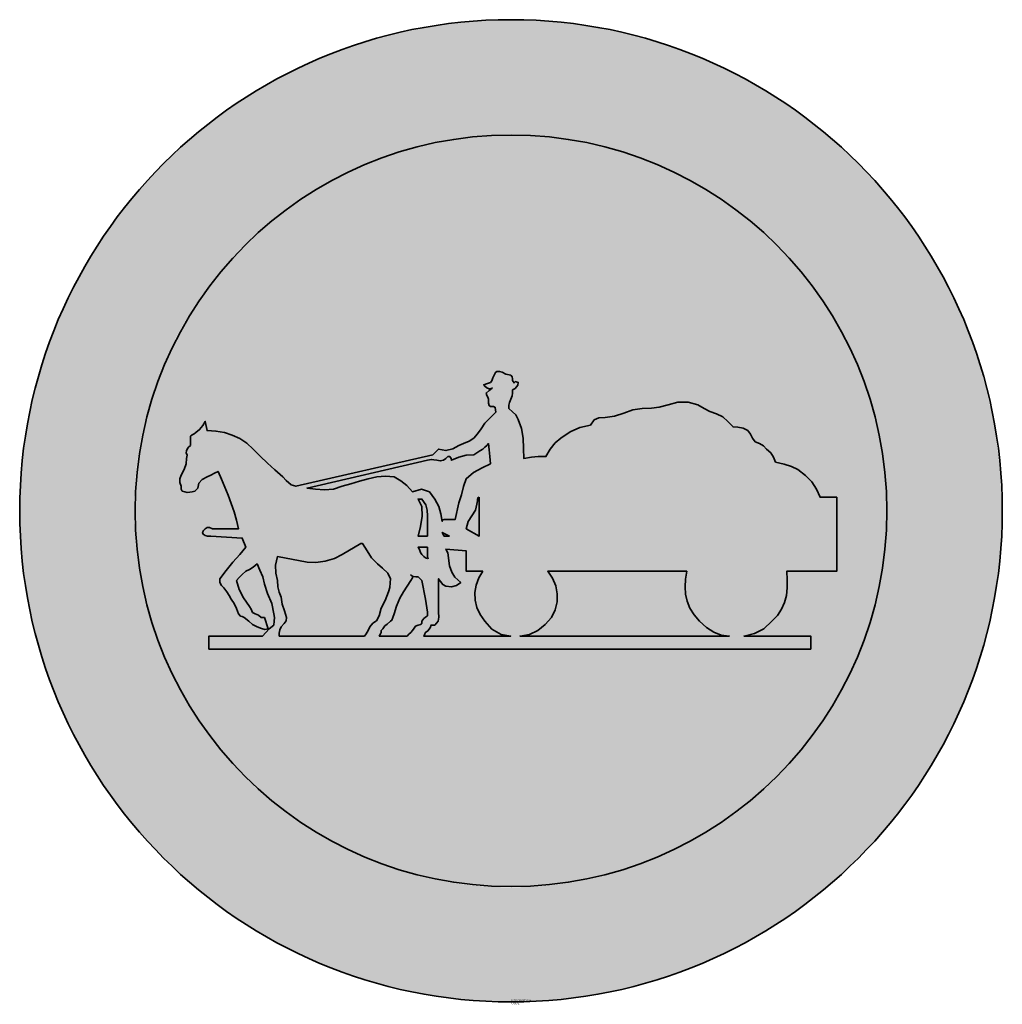
# Model space of a CAD drawing. Units: millimetres. Extents: x 644 to 686.3, y 102.5 to 144.9.
import ezdxf

# ---------------------------------------------------------------- set-up
doc = ezdxf.new("R2010")
doc.units = ezdxf.units.MM
doc.layers.add('X_VZ0_GRA_____', color=10, linetype='Continuous', lineweight=35)
doc.layers.add('X_VZ6_GRA_____', color=250, linetype='Continuous', lineweight=35)
for name, color, linetype in [('X_VZ0_SFF_____', 10, 'Continuous'), ('X_VZ6_SFF_____', 250, 'Continuous'), ('X_VZ9_SFF_____', 255, 'Continuous')]:
    doc.layers.add(name, color=color, linetype=linetype)
doc.styles.add('OMV_Standard', font='isocpeur.ttf')

msp = doc.modelspace()

# ---------------------------------------------------------------- hatches: boundary and pattern name
at = {"layer": 'X_VZ0_SFF_____'}
h = msp.add_hatch(color=256, dxfattribs=at)
h.dxf.hatch_style = 1
h.paths.add_polyline_path([(686.264, 124.998), (686.244, 125.298), (686.22, 125.597), (686.192, 125.896), (686.159, 126.194), (686.122, 126.492), (686.081, 126.79), (686.036, 127.087), (685.986, 127.383), (685.933, 127.679), (685.875, 127.974), (685.812, 128.268), (685.746, 128.561), (685.676, 128.853), (685.602, 129.145), (685.523, 129.435), (685.441, 129.724), (685.354, 130.012), (685.263, 130.299), (685.169, 130.584), (685.07, 130.869), (684.968, 131.151), (684.862, 131.433), (684.751, 131.713), (684.637, 131.991), (684.519, 132.268), (684.397, 132.543), (684.271, 132.816), (684.142, 133.088), (684.009, 133.358), (683.872, 133.625), (683.731, 133.891), (683.586, 134.155), (683.438, 134.417), (683.286, 134.677), (683.131, 134.934), (682.971, 135.189), (682.808, 135.442), (682.642, 135.693), (682.472, 135.941), (682.298, 136.187), (682.121, 136.43), (681.941, 136.67), (681.756, 136.908), (681.569, 137.144), (681.378, 137.376), (681.183, 137.606), (681.036, 137.775, 0.015829), (680.117, 138.751), (679.948, 138.918), (679.733, 139.124), (679.516, 139.326), (679.296, 139.525), (679.074, 139.721), (678.848, 139.913), (678.621, 140.102), (678.39, 140.288), (678.158, 140.471), (677.922, 140.65), (677.685, 140.825), (677.445, 140.998), (677.203, 141.167), (676.959, 141.332), (676.712, 141.494), (676.463, 141.653), (676.213, 141.808), (675.96, 141.96), (675.705, 142.108), (675.448, 142.253), (675.19, 142.394), (674.929, 142.531), (674.667, 142.665), (674.403, 142.796), (674.137, 142.922), (673.87, 143.045), (673.601, 143.165), (673.33, 143.28), (673.058, 143.392), (672.785, 143.501), (672.51, 143.605), (672.234, 143.706), (671.956, 143.803), (671.677, 143.896), (671.397, 143.986), (671.116, 144.071), (670.834, 144.153), (670.551, 144.231), (670.266, 144.305), (669.981, 144.375), (669.694, 144.441), (669.407, 144.504), (669.119, 144.562), (668.831, 144.616), (668.541, 144.667), (668.251, 144.713), (668.015, 144.747, 0.124624), (657.683, 143.581), (657.53, 143.523, 0.000616), (657.481, 143.504), (657.225, 143.402), (656.953, 143.289), (656.682, 143.173), (656.413, 143.053), (656.146, 142.93), (655.881, 142.803), (655.617, 142.672), (655.356, 142.538), (655.096, 142.401), (654.839, 142.259), (654.583, 142.115), (654.33, 141.967), (654.078, 141.815), (653.829, 141.661), (653.607, 141.519, 0.001151), (653.525, 141.465), (653.46, 141.422, 0.251623), (643.97, 123.759, 0.198693), (650.161, 108.793), (650.248, 108.707, 0.000973), (650.306, 108.649), (650.496, 108.465), (650.709, 108.264), (650.925, 108.066), (651.144, 107.87), (651.366, 107.678), (651.59, 107.489), (651.817, 107.302), (652.046, 107.119), (652.278, 106.939), (652.513, 106.762), (652.749, 106.588), (652.989, 106.417), (653.231, 106.25), (653.475, 106.086), (653.711, 105.932, 0.00035), (653.736, 105.916), (653.922, 105.798, 0.001952), (654.062, 105.711), (654.096, 105.691, 0.048453), (657.78, 103.9), (657.93, 103.845, 0.000469), (657.968, 103.832), (658.237, 103.737), (658.519, 103.643), (658.804, 103.552), (659.09, 103.466), (659.377, 103.384), (659.666, 103.305), (659.957, 103.228), (660.248, 103.155), (660.539, 103.086), (660.831, 103.021), (660.954, 102.996, 0.377702), (685.221, 116.979), (685.264, 117.105, 0.000222), (685.269, 117.123), (685.357, 117.399), (685.443, 117.68), (685.524, 117.962), (685.602, 118.246), (685.676, 118.531), (685.745, 118.817), (685.811, 119.104), (685.873, 119.392), (685.93, 119.681), (685.984, 119.971), (686.033, 120.262), (686.079, 120.553), (686.12, 120.845), (686.157, 121.138), (686.19, 121.432), (686.218, 121.726), (686.243, 122.021), (686.263, 122.316), (686.279, 122.612), (686.291, 122.908), (686.298, 123.205), (686.301, 123.501), (686.299, 123.798), (686.297, 124.099), (686.291, 124.399), (686.28, 124.699)])
h.paths.add_polyline_path([(648.941, 124.835), (648.963, 125.129), (648.99, 125.423), (649.023, 125.716), (649.061, 126.008), (649.104, 126.3), (649.152, 126.591), (649.206, 126.881), (649.265, 127.17), (649.329, 127.457), (649.398, 127.744), (649.473, 128.03), (649.552, 128.314), (649.637, 128.597), (649.727, 128.878), (649.823, 129.158), (649.923, 129.436), (650.029, 129.713), (650.139, 129.987), (650.255, 130.26), (650.375, 130.531), (650.501, 130.8), (650.632, 131.066), (650.768, 131.331), (650.909, 131.593), (651.055, 131.852), (651.21, 132.114), (651.37, 132.371), (651.534, 132.626), (651.703, 132.877), (651.876, 133.124), (652.053, 133.367), (652.235, 133.607), (652.421, 133.843), (652.611, 134.076), (652.804, 134.304), (653.002, 134.529), (653.204, 134.75), (653.409, 134.966), (653.618, 135.179), (653.831, 135.388), (654.048, 135.593), (654.268, 135.793), (654.491, 135.99), (654.718, 136.182), (654.948, 136.37), (655.182, 136.554), (655.419, 136.733), (655.659, 136.908), (655.902, 137.078), (656.148, 137.244), (656.397, 137.406), (656.649, 137.563), (656.904, 137.716), (657.161, 137.864), (657.422, 138.007), (657.684, 138.145), (657.772, 138.189, -0.096379), (663.721, 139.904), (663.973, 139.928), (664.266, 139.95), (664.56, 139.966), (664.854, 139.976), (665.147, 139.98), (665.441, 139.978), (665.735, 139.971), (666.028, 139.957), (666.322, 139.939), (666.614, 139.914), (666.907, 139.884), (667.199, 139.848), (667.49, 139.807), (667.781, 139.76), (668.071, 139.708), (668.36, 139.65), (668.648, 139.587), (668.712, 139.572, -0.127021), (675.922, 135.872), (675.989, 135.814), (676.213, 135.614), (676.434, 135.41), (676.651, 135.201), (676.86, 134.983), (677.064, 134.761), (677.265, 134.535), (677.461, 134.306), (677.482, 134.28, -0.178463), (681.361, 123.759, -0.159405), (678.228, 114.18), (678.14, 114.058), (677.963, 113.821), (677.781, 113.587), (677.595, 113.356), (677.406, 113.129), (677.212, 112.905), (677.014, 112.685), (676.812, 112.469), (676.606, 112.257), (676.396, 112.048), (676.182, 111.843), (675.964, 111.642), (675.743, 111.445), (675.518, 111.253), (675.289, 111.065), (675.056, 110.881), (674.815, 110.701), (674.572, 110.526), (674.325, 110.356), (674.076, 110.19), (673.823, 110.03), (673.569, 109.873), (673.311, 109.722), (673.051, 109.575), (672.789, 109.434), (672.524, 109.297), (672.257, 109.165), (671.988, 109.037), (671.717, 108.915), (671.444, 108.798), (671.169, 108.685), (670.892, 108.578), (670.613, 108.476), (670.332, 108.378), (670.05, 108.286), (669.767, 108.199), (669.481, 108.117), (669.195, 108.04), (668.907, 107.968), (668.618, 107.902), (668.328, 107.841), (668.037, 107.785), (667.745, 107.734), (667.452, 107.689), (667.158, 107.649), (666.863, 107.614), (666.568, 107.585), (666.272, 107.561), (665.976, 107.542), (665.679, 107.529), (665.382, 107.522), (665.085, 107.52), (664.788, 107.524), (664.49, 107.533), (664.193, 107.548), (663.895, 107.569), (663.598, 107.595), (663.301, 107.627), (663.004, 107.664), (662.708, 107.708), (662.412, 107.757), (662.116, 107.812), (661.822, 107.872), (661.528, 107.939), (661.235, 108.011), (660.942, 108.09), (660.651, 108.169), (660.363, 108.254), (660.076, 108.343), (659.792, 108.438), (659.51, 108.538), (659.231, 108.644), (658.954, 108.754), (658.68, 108.869), (658.408, 108.99), (658.139, 109.115), (657.872, 109.245), (657.608, 109.38), (657.347, 109.519), (657.089, 109.664), (656.834, 109.813), (656.581, 109.966), (656.332, 110.125), (656.086, 110.287), (655.843, 110.455), (655.603, 110.626), (655.366, 110.802), (655.133, 110.982), (654.903, 111.167), (654.676, 111.356), (654.453, 111.548), (654.234, 111.745), (654.018, 111.947), (653.806, 112.152), (653.597, 112.361), (653.392, 112.574), (653.192, 112.791), (652.995, 113.011), (652.801, 113.236), (652.612, 113.464), (652.427, 113.696), (652.246, 113.931), (652.07, 114.17), (651.897, 114.412), (651.729, 114.658), (651.565, 114.908), (651.405, 115.161), (651.25, 115.417), (651.1, 115.676), (650.954, 115.939), (650.886, 116.066, -0.034658), (649.96, 118.11), (649.95, 118.137), (649.844, 118.419), (649.745, 118.702), (649.651, 118.986), (649.563, 119.272), (649.48, 119.559), (649.403, 119.847), (649.332, 120.136), (649.266, 120.426), (649.206, 120.717), (649.151, 121.008), (649.102, 121.301), (649.058, 121.594), (649.021, 121.888), (648.988, 122.182), (648.961, 122.476), (648.94, 122.771), (648.924, 123.066), (648.913, 123.361), (648.908, 123.656), (648.908, 123.951), (648.914, 124.246), (648.925, 124.541)], flags=16)
at = {"layer": 'X_VZ6_SFF_____'}
h = msp.add_hatch(color=256, dxfattribs=at)
h.dxf.hatch_style = 1
h.paths.add_polyline_path([(679.196, 124.343), (678.478, 124.343), (678.328, 124.688), (678.118, 125.002), (677.849, 125.287), (677.52, 125.541), (677.253, 125.677), (676.934, 125.778), (676.561, 125.86), (676.476, 126.076), (676.354, 126.257), (676.162, 126.419), (676.038, 126.555), (675.86, 126.656), (675.683, 126.739), (675.565, 126.899), (675.482, 127.058), (675.364, 127.218), (675.162, 127.33), (674.926, 127.372), (674.725, 127.378), (674.503, 127.611), (674.281, 127.809), (674.006, 127.937), (673.728, 128.04), (673.486, 128.179), (673.207, 128.336), (672.788, 128.442), (672.35, 128.442), (671.93, 128.336), (671.534, 128.223), (671.208, 128.182), (670.812, 128.176), (670.405, 128.114), (670.013, 127.977), (669.622, 127.839), (669.215, 127.777), (668.943, 127.765), (668.742, 127.682), (668.576, 127.458), (668.121, 127.348), (667.701, 127.168), (667.298, 126.899), (667.062, 126.692), (666.843, 126.413), (666.66, 126.1), (666.322, 126.097), (666.038, 126.076), (665.701, 126.02), (665.698, 126.451), (665.671, 126.889), (665.6, 127.312), (665.462, 127.697), (665.358, 127.892), (665.219, 128.034), (665.062, 128.176), (665.065, 128.315), (665.086, 128.436), (665.142, 128.575), (665.199, 128.714), (665.219, 128.836), (665.222, 128.975), (665.338, 129.04), (665.453, 129.176), (665.462, 129.294), (665.42, 129.312), (665.343, 129.33), (665.283, 129.277), (665.243, 129.336), (665.222, 129.374), (665.219, 129.454), (665.199, 129.534), (665.142, 129.614), (664.929, 129.655), (664.77, 129.732), (664.663, 129.773), (664.548, 129.767), (664.486, 129.726), (664.424, 129.614), (664.364, 129.495), (664.323, 129.359), (664.264, 129.294), (664.095, 129.235), (663.98, 129.194), (664.024, 129.134), (664.107, 129.06), (664.208, 129.022), (664.344, 129.055), (664.211, 128.954), (664.078, 128.836), (664.104, 128.735), (664.16, 128.655), (664.181, 128.575), (664.184, 128.496), (664.187, 128.398), (664.208, 128.3), (664.264, 128.256), (664.397, 128.265), (664.477, 128.221), (664.503, 128.016), (664.344, 127.857), (664.184, 127.697), (664.024, 127.537), (663.865, 127.301), (663.705, 127.082), (663.545, 126.899), (663.344, 126.762), (663.108, 126.662), (662.906, 126.579), (662.643, 126.431), (662.344, 126.354), (662.028, 126.419), (661.788, 126.18), (655.879, 124.822), (655.681, 124.873), (655.465, 125.065), (655.32, 125.222), (654.975, 125.521), (654.652, 125.821), (654.343, 126.12), (654.043, 126.419), (653.756, 126.673), (653.454, 126.875), (653.134, 127.028), (652.795, 127.135), (652.433, 127.198), (652.046, 127.218), (651.967, 127.617), (651.863, 127.44), (651.724, 127.262), (651.567, 127.138), (651.487, 127.079), (651.408, 127.038), (651.328, 126.978), (651.328, 126.899), (651.328, 126.819), (651.328, 126.739), (651.328, 126.68), (651.328, 126.638), (651.328, 126.579), (651.251, 126.499), (651.192, 126.419), (651.168, 126.34), (651.15, 126.257), (651.186, 126.156), (651.168, 126.02), (651.141, 125.781), (651.062, 125.541), (650.928, 125.301), (650.875, 125.142), (650.875, 124.982), (650.928, 124.822), (650.934, 124.689), (650.976, 124.609), (651.088, 124.583), (651.189, 124.547), (651.307, 124.565), (651.408, 124.583), (651.523, 124.606), (651.585, 124.666), (651.647, 124.742), (651.697, 124.955), (651.836, 125.115), (652.046, 125.222), (652.206, 125.301), (652.366, 125.381), (652.526, 125.461), (652.666, 125.119), (652.811, 124.775), (652.955, 124.428), (653.092, 124.077), (653.216, 123.721), (653.322, 123.358), (653.404, 122.986), (652.286, 122.986), (652.15, 123.039), (652.049, 123.039), (651.967, 122.986), (651.893, 122.906), (651.854, 122.826), (651.887, 122.746), (651.97, 122.69), (652.07, 122.669), (652.206, 122.666), (653.564, 122.586), (653.723, 122.187), (653.459, 121.874), (653.164, 121.538), (652.87, 121.188), (652.605, 120.83), (652.594, 120.673), (652.67, 120.534), (652.765, 120.43), (652.901, 120.271), (653.002, 120.111), (653.084, 119.951), (653.221, 119.768), (653.321, 119.549), (653.404, 119.312), (653.484, 119.218), (653.564, 119.194), (653.643, 119.153), (653.842, 118.996), (654.004, 118.857), (654.202, 118.753), (654.398, 118.68), (654.54, 118.641), (654.682, 118.674), (654.522, 119.153), (654.383, 119.159), (654.262, 119.253), (654.123, 119.312), (654.007, 119.378), (653.945, 119.514), (653.883, 119.632), (653.614, 120.01), (653.433, 120.371), (653.324, 120.75), (653.428, 120.889), (653.567, 121.01), (653.723, 121.149), (653.883, 121.232), (654.043, 121.332), (654.202, 121.469), (654.321, 121.205), (654.457, 120.907), (654.522, 120.59), (654.661, 120.188), (654.835, 119.768), (654.921, 119.312), (654.957, 119.153), (654.939, 118.993), (654.921, 118.833), (654.726, 118.674), (654.584, 118.514), (654.442, 118.354), (652.126, 118.354), (652.126, 117.795), (678.079, 117.795), (678.079, 118.354), (675.204, 118.354), (675.656, 118.467), (676.056, 118.668), (676.402, 118.993), (676.642, 119.242), (676.822, 119.511), (676.946, 119.8), (677.024, 120.108), (677.06, 120.435), (677.064, 120.782), (677.04, 121.149), (679.196, 121.149)])
h.paths.add_polyline_path([(672.728, 121.149), (672.676, 120.812), (672.658, 120.484), (672.68, 120.166), (672.749, 119.858), (672.869, 119.56), (673.047, 119.272), (673.287, 118.993), (673.588, 118.725), (673.896, 118.524), (674.219, 118.398), (674.565, 118.354), (665.542, 118.354), (665.945, 118.423), (666.31, 118.604), (666.631, 118.86), (666.899, 119.153), (667.059, 119.484), (667.142, 119.83), (667.149, 120.181), (667.082, 120.525), (666.945, 120.851), (666.739, 121.149)], flags=17)
h.paths.add_polyline_path([(663.785, 122.666), (663.226, 122.986), (663.306, 123.305), (663.625, 123.784), (663.646, 123.923), (663.684, 124.045), (663.705, 124.184), (663.708, 124.26), (663.729, 124.32), (663.785, 124.343), (663.785, 124.184)], flags=16)
h.paths.add_polyline_path([(663.945, 121.149), (663.769, 120.862), (663.653, 120.554), (663.599, 120.233), (663.607, 119.909), (663.68, 119.588), (663.819, 119.28), (664.024, 118.993), (664.332, 118.65), (664.728, 118.431), (665.142, 118.354), (661.389, 118.354), (661.428, 118.413), (661.431, 118.455), (661.469, 118.514), (661.567, 118.579), (661.664, 118.715), (661.709, 118.833), (661.75, 118.833), (661.827, 118.833), (661.868, 118.833), (662.016, 118.996), (662.04, 119.176), (662.028, 119.392), (662.028, 120.83), (662.111, 120.711), (662.211, 120.575), (662.347, 120.51), (662.584, 120.481), (662.803, 120.54), (662.986, 120.67), (662.738, 120.892), (662.596, 121.114), (662.507, 121.389), (662.427, 121.948), (662.347, 122.107), (663.226, 122.027), (663.226, 121.149)], flags=17)
h.paths.add_polyline_path([(664.264, 125.781), (663.906, 125.615), (663.53, 125.414), (663.226, 125.142), (663.108, 124.802), (663.025, 124.444), (662.906, 124.104), (662.747, 123.385), (662.587, 123.385), (662.427, 123.385), (662.268, 123.385), (662.211, 123.364), (662.191, 123.326), (662.188, 123.305), (662.123, 123.625), (662.04, 123.944), (661.868, 124.263), (661.638, 124.577), (661.3, 124.695), (660.91, 124.583), (660.668, 124.855), (660.407, 125.056), (660.112, 125.222), (659.746, 125.259), (659.372, 125.225), (658.994, 125.142), (658.615, 125.032), (658.241, 124.918), (657.876, 124.822), (657.504, 124.698), (657.117, 124.663), (656.73, 124.688), (656.358, 124.742), (661.549, 125.94), (661.723, 125.976), (661.827, 125.958), (661.948, 125.94), (662.105, 125.908), (662.244, 125.946), (662.347, 126.02), (662.427, 126.096), (662.512, 126.1), (662.566, 126.017), (662.587, 125.94), (662.906, 126.073), (663.226, 126.153), (663.545, 126.18), (663.684, 126.26), (663.806, 126.34), (663.945, 126.419), (664.024, 126.499), (664.104, 126.579), (664.184, 126.659), (664.205, 126.396), (664.243, 126.097)], flags=16)
h.paths.add_polyline_path([(662.507, 122.666), (662.268, 122.666), (662.188, 122.826)], flags=16)
h.paths.add_polyline_path([(661.549, 122.666), (661.15, 122.666), (661.244, 123.086), (661.321, 123.524), (661.309, 123.944), (661.15, 124.263), (661.191, 124.263), (661.268, 124.263), (661.309, 124.263), (661.478, 124.024), (661.54, 123.784), (661.549, 123.545)], flags=16)
h.paths.add_polyline_path([(661.549, 122.187), (661.549, 121.788), (661.567, 121.732), (661.584, 121.711), (661.549, 121.708), (661.469, 121.732), (661.389, 121.791), (661.309, 121.868), (661.25, 121.968), (661.209, 122.087), (661.15, 122.187)], flags=16)
h.paths.add_polyline_path([(661.309, 120.75), (661.369, 120.472), (661.41, 120.229), (661.469, 119.951), (661.549, 119.392), (661.549, 119.233), (661.469, 119.171), (661.389, 119.108), (661.309, 118.993), (661.303, 118.916), (661.262, 118.857), (661.15, 118.833), (661.034, 118.789), (660.972, 118.691), (660.91, 118.594), (660.83, 118.514), (660.75, 118.434), (660.671, 118.354), (659.473, 118.354), (659.493, 118.413), (659.532, 118.455), (659.553, 118.514), (659.557, 118.594), (659.632, 118.674), (659.715, 118.792), (659.816, 118.875), (659.952, 118.993), (660.011, 119.04), (660.052, 119.159), (660.112, 119.312), (660.215, 119.65), (660.354, 119.987), (660.511, 120.271), (660.83, 120.75), (660.901, 120.865), (660.919, 120.927), (660.83, 120.989), (660.931, 120.933), (661.049, 120.912), (661.15, 120.91), (661.209, 120.85), (661.25, 120.809)], flags=16)
h.paths.add_polyline_path([(659.952, 120.83), (659.949, 120.649), (659.928, 120.451), (659.872, 120.271), (659.733, 119.895), (659.559, 119.555), (659.473, 119.233), (659.351, 119.02), (659.195, 118.913), (659.073, 118.753), (658.994, 118.597), (658.914, 118.458), (658.834, 118.354), (655.161, 118.354), (655.164, 118.475), (655.184, 118.632), (655.241, 118.753), (655.374, 118.892), (655.453, 119.014), (655.48, 119.153), (655.382, 119.451), (655.285, 119.732), (655.241, 120.031), (655.164, 120.253), (655.104, 120.475), (655.081, 120.75), (655.01, 121.072), (654.992, 121.412), (655.081, 121.788), (656.358, 121.548), (656.742, 121.531), (657.147, 121.588), (657.538, 121.706), (657.876, 121.868), (658.674, 122.347), (658.754, 122.347), (658.955, 122.03), (659.139, 121.732), (659.393, 121.469), (659.609, 121.285), (659.842, 121.066)], flags=16)
at = {"layer": 'X_VZ9_SFF_____'}
h = msp.add_hatch(color=256, dxfattribs=at)
h.dxf.hatch_style = 1
h.paths.add_polyline_path([(648.944, 123.759, 0.089613), (649.969, 118.087), (652.126, 118.087), (652.126, 118.354), (654.442, 118.354), (654.584, 118.514), (654.726, 118.674), (654.921, 118.833), (654.939, 118.993), (654.957, 119.153), (654.921, 119.312), (654.835, 119.768), (654.661, 120.188), (654.522, 120.59), (654.457, 120.907), (654.321, 121.205), (654.202, 121.469), (654.043, 121.332), (653.883, 121.232), (653.723, 121.149), (653.567, 121.01), (653.428, 120.889), (653.324, 120.75), (653.433, 120.371), (653.614, 120.01), (653.883, 119.632), (653.945, 119.514), (654.007, 119.378), (654.123, 119.312), (654.262, 119.253), (654.383, 119.159), (654.522, 119.153), (654.682, 118.674), (654.54, 118.641), (654.398, 118.68), (654.202, 118.753), (654.004, 118.857), (653.842, 118.996), (653.643, 119.153), (653.564, 119.194), (653.484, 119.218), (653.404, 119.312), (653.321, 119.549), (653.221, 119.768), (653.084, 119.951), (653.002, 120.111), (652.901, 120.271), (652.765, 120.43), (652.67, 120.534), (652.594, 120.673), (652.605, 120.83), (652.87, 121.188), (653.164, 121.538), (653.459, 121.874), (653.723, 122.187), (653.564, 122.586), (652.206, 122.666), (652.07, 122.669), (651.97, 122.69), (651.887, 122.746), (651.854, 122.826), (651.893, 122.906), (651.967, 122.986), (652.049, 123.039), (652.15, 123.039), (652.286, 122.986), (653.404, 122.986), (653.322, 123.358), (653.216, 123.721), (653.092, 124.077), (652.955, 124.428), (652.811, 124.775), (652.666, 125.119), (652.526, 125.461), (652.366, 125.381), (652.206, 125.301), (652.046, 125.222), (651.836, 125.115), (651.697, 124.955), (651.647, 124.742), (651.585, 124.666), (651.523, 124.606), (651.408, 124.583), (651.307, 124.565), (651.189, 124.547), (651.088, 124.583), (650.976, 124.609), (650.934, 124.689), (650.928, 124.822), (650.875, 124.982), (650.875, 125.142), (650.928, 125.301), (651.062, 125.541), (651.141, 125.781), (651.168, 126.02), (651.186, 126.156), (651.15, 126.257), (651.168, 126.34), (651.192, 126.419), (651.251, 126.499), (651.328, 126.579), (651.328, 126.638), (651.328, 126.68), (651.328, 126.739), (651.328, 126.819), (651.328, 126.899), (651.328, 126.978), (651.408, 127.038), (651.487, 127.079), (651.567, 127.138), (651.724, 127.262), (651.863, 127.44), (651.967, 127.617), (652.046, 127.218), (652.433, 127.198), (652.795, 127.135), (653.134, 127.028), (653.454, 126.875), (653.756, 126.673), (654.043, 126.419), (654.343, 126.12), (654.652, 125.821), (654.975, 125.521), (655.32, 125.222), (655.465, 125.065), (655.681, 124.873), (655.879, 124.822), (661.788, 126.18), (662.028, 126.419), (662.344, 126.354), (662.643, 126.431), (662.906, 126.579), (663.108, 126.662), (663.344, 126.762), (663.545, 126.899), (663.705, 127.082), (663.865, 127.301), (664.024, 127.537), (664.184, 127.697), (664.344, 127.857), (664.503, 128.016), (664.477, 128.221), (664.397, 128.265), (664.264, 128.256), (664.208, 128.3), (664.187, 128.398), (664.184, 128.496), (664.181, 128.575), (664.16, 128.655), (664.104, 128.735), (664.078, 128.836), (664.211, 128.954), (664.344, 129.055), (664.208, 129.022), (664.107, 129.06), (664.024, 129.134), (663.98, 129.194), (664.095, 129.235), (664.264, 129.294), (664.323, 129.359), (664.364, 129.495), (664.424, 129.614), (664.486, 129.726), (664.548, 129.767), (664.663, 129.773), (664.77, 129.732), (664.929, 129.655), (665.142, 129.614), (665.199, 129.534), (665.219, 129.454), (665.222, 129.374), (665.243, 129.336), (665.283, 129.277), (665.343, 129.33), (665.42, 129.312), (665.462, 129.294), (665.453, 129.176), (665.338, 129.04), (665.222, 128.975), (665.219, 128.836), (665.199, 128.714), (665.142, 128.575), (665.086, 128.436), (665.065, 128.315), (665.062, 128.176), (665.219, 128.034), (665.358, 127.892), (665.462, 127.697), (665.6, 127.312), (665.671, 126.889), (665.698, 126.451), (665.701, 126.02), (666.038, 126.076), (666.322, 126.097), (666.66, 126.1), (666.843, 126.413), (667.062, 126.692), (667.298, 126.899), (667.701, 127.168), (668.121, 127.348), (668.576, 127.458), (668.742, 127.682), (668.943, 127.765), (669.215, 127.777), (669.622, 127.839), (670.013, 127.977), (670.405, 128.114), (670.812, 128.176), (671.208, 128.182), (671.534, 128.223), (671.93, 128.336), (672.35, 128.442), (672.788, 128.442), (673.207, 128.336), (673.486, 128.179), (673.728, 128.04), (674.006, 127.937), (674.281, 127.809), (674.503, 127.611), (674.725, 127.378), (674.926, 127.372), (675.162, 127.33), (675.364, 127.218), (675.482, 127.058), (675.565, 126.899), (675.683, 126.739), (675.86, 126.656), (676.038, 126.555), (676.162, 126.419), (676.354, 126.257), (676.476, 126.076), (676.561, 125.86), (676.934, 125.778), (677.253, 125.677), (677.52, 125.541), (677.849, 125.287), (678.118, 125.002), (678.328, 124.688), (678.478, 124.343), (679.196, 124.343), (679.196, 121.149), (677.04, 121.149), (677.064, 120.782), (677.06, 120.435), (677.024, 120.108), (676.946, 119.8), (676.822, 119.511), (676.642, 119.242), (676.402, 118.993), (676.056, 118.668), (675.656, 118.467), (675.204, 118.354), (678.079, 118.354), (678.079, 118.087), (680.336, 118.087, 0.089613), (681.361, 123.759, 1)])
h = msp.add_hatch(color=256, dxfattribs=at)
h.dxf.hatch_style = 1
h.paths.add_polyline_path([(663.906, 125.615), (664.264, 125.781), (664.243, 126.097), (664.205, 126.396), (664.184, 126.659), (664.104, 126.579), (664.024, 126.499), (663.945, 126.419), (663.806, 126.34), (663.684, 126.26), (663.545, 126.18), (663.226, 126.153), (662.906, 126.073), (662.587, 125.94), (662.566, 126.017), (662.528, 126.076), (662.507, 126.1), (662.448, 126.097), (662.407, 126.076), (662.347, 126.02), (662.244, 125.946), (662.105, 125.908), (661.948, 125.94), (661.827, 125.958), (661.723, 125.976), (661.549, 125.94), (656.358, 124.742), (656.73, 124.688), (657.117, 124.663), (657.504, 124.698), (657.876, 124.822), (658.241, 124.918), (658.615, 125.032), (658.994, 125.142), (659.372, 125.225), (659.746, 125.259), (660.112, 125.222), (660.407, 125.056), (660.668, 124.855), (660.91, 124.583), (661.3, 124.695), (661.638, 124.577), (661.868, 124.263), (662.04, 123.944), (662.123, 123.625), (662.186, 123.316), (662.211, 123.364), (662.268, 123.385), (662.427, 123.385), (662.587, 123.385), (662.747, 123.385), (662.906, 124.104), (663.025, 124.444), (663.108, 124.802), (663.226, 125.142), (663.53, 125.414)])
h = msp.add_hatch(color=256, dxfattribs=at)
h.dxf.hatch_style = 1
h.paths.add_polyline_path([(661.549, 123.545), (661.54, 123.784), (661.478, 124.024), (661.309, 124.263), (661.268, 124.263), (661.191, 124.263), (661.15, 124.263), (661.309, 123.944), (661.321, 123.524), (661.244, 123.086), (661.15, 122.666), (661.549, 122.666)])
h.paths.add_polyline_path([(661.549, 122.187), (661.15, 122.187), (661.209, 122.087), (661.25, 121.968), (661.309, 121.868), (661.389, 121.791), (661.469, 121.732), (661.549, 121.708), (661.584, 121.711), (661.567, 121.732), (661.549, 121.788)])
h.paths.add_polyline_path([(662.188, 122.826), (662.268, 122.666), (662.507, 122.666)])
h = msp.add_hatch(color=256, dxfattribs=at)
h.dxf.hatch_style = 1
h.paths.add_polyline_path([(663.785, 124.184), (663.785, 124.343), (663.729, 124.32), (663.708, 124.26), (663.705, 124.184), (663.684, 124.045), (663.646, 123.923), (663.625, 123.784), (663.306, 123.305), (663.226, 122.986), (663.785, 122.666)])
h = msp.add_hatch(color=256, dxfattribs=at)
h.dxf.hatch_style = 1
h.paths.add_polyline_path([(659.733, 119.895), (659.872, 120.271), (659.928, 120.451), (659.949, 120.649), (659.952, 120.83), (659.842, 121.066), (659.609, 121.285), (659.393, 121.469), (659.139, 121.732), (658.955, 122.03), (658.754, 122.347), (658.674, 122.347), (657.876, 121.868), (657.538, 121.706), (657.147, 121.588), (656.742, 121.531), (656.358, 121.548), (655.081, 121.788), (654.992, 121.412), (655.01, 121.072), (655.081, 120.75), (655.104, 120.475), (655.164, 120.253), (655.241, 120.031), (655.285, 119.732), (655.382, 119.451), (655.48, 119.153), (655.453, 119.014), (655.374, 118.892), (655.241, 118.753), (655.184, 118.632), (655.164, 118.475), (655.161, 118.354), (658.834, 118.354), (658.914, 118.458), (658.994, 118.597), (659.073, 118.753), (659.195, 118.913), (659.351, 119.02), (659.473, 119.233), (659.559, 119.555)])
h = msp.add_hatch(color=256, dxfattribs=at)
h.dxf.hatch_style = 1
h.paths.add_polyline_path([(661.549, 119.233), (661.549, 119.392), (661.469, 119.951), (661.41, 120.229), (661.369, 120.472), (661.309, 120.75), (661.25, 120.809), (661.209, 120.85), (661.15, 120.91), (661.049, 120.912), (660.921, 120.935), (660.901, 120.865), (660.83, 120.75), (660.511, 120.271), (660.354, 119.987), (660.215, 119.65), (660.112, 119.312), (660.052, 119.159), (660.011, 119.04), (659.952, 118.993), (659.816, 118.875), (659.715, 118.792), (659.632, 118.674), (659.576, 118.614), (659.556, 118.573), (659.553, 118.514), (659.532, 118.455), (659.493, 118.413), (659.473, 118.354), (660.671, 118.354), (660.75, 118.434), (660.83, 118.514), (660.91, 118.594), (660.972, 118.691), (661.034, 118.789), (661.15, 118.833), (661.262, 118.857), (661.303, 118.916), (661.309, 118.993), (661.389, 119.108), (661.469, 119.171)])
h.paths.add_polyline_path([(663.819, 119.28), (663.68, 119.588), (663.607, 119.909), (663.599, 120.233), (663.653, 120.554), (663.769, 120.862), (663.945, 121.149), (663.226, 121.149), (663.226, 122.027), (662.347, 122.107), (662.427, 121.948), (662.507, 121.389), (662.596, 121.114), (662.738, 120.892), (662.986, 120.67), (662.803, 120.54), (662.584, 120.481), (662.347, 120.51), (662.211, 120.575), (662.111, 120.711), (662.028, 120.83), (662.028, 119.392), (662.04, 119.176), (662.016, 118.996), (661.868, 118.833), (661.827, 118.833), (661.75, 118.833), (661.709, 118.833), (661.664, 118.715), (661.567, 118.579), (661.469, 118.514), (661.431, 118.455), (661.428, 118.413), (661.389, 118.354), (665.142, 118.354), (664.728, 118.431), (664.332, 118.65), (664.024, 118.993)])
h = msp.add_hatch(color=256, dxfattribs=at)
h.dxf.hatch_style = 1
h.paths.add_polyline_path([(672.869, 119.56), (672.749, 119.858), (672.68, 120.166), (672.658, 120.484), (672.676, 120.812), (672.728, 121.149), (666.739, 121.149), (666.945, 120.851), (667.082, 120.525), (667.149, 120.181), (667.142, 119.83), (667.059, 119.484), (666.899, 119.153), (666.631, 118.86), (666.31, 118.604), (665.945, 118.423), (665.542, 118.354), (674.565, 118.354), (674.219, 118.398), (673.896, 118.524), (673.588, 118.725), (673.287, 118.993), (673.047, 119.272)])
h = msp.add_hatch(color=256, dxfattribs=at)
h.dxf.hatch_style = 1
h.paths.add_polyline_path([(680.336, 118.087), (678.079, 118.087), (678.079, 117.795), (652.126, 117.795), (652.126, 118.087), (649.969, 118.087, 0.693944)])

# ---------------------------------------------------------------- linework, layer by layer
at = {"layer": 'X_VZ0_GRA_____'}
for radius in [21.183, 16.208]:
    msp.add_circle((665.153, 123.759), radius, dxfattribs=at)
at = {"layer": 'X_VZ6_GRA_____'}
for points in [[(678.328, 124.688), (678.118, 125.002), (677.849, 125.287), (677.52, 125.541), (677.253, 125.677), (676.934, 125.778), (676.561, 125.86), (676.476, 126.076), (676.354, 126.257), (676.162, 126.419), (676.038, 126.555), (675.86, 126.656), (675.683, 126.739), (675.565, 126.899), (675.482, 127.058), (675.364, 127.218), (675.162, 127.33), (674.926, 127.372), (674.725, 127.378), (674.503, 127.611), (674.281, 127.809), (674.006, 127.937), (673.728, 128.04), (673.486, 128.179), (673.207, 128.336), (672.788, 128.442), (672.35, 128.442), (671.93, 128.336), (671.534, 128.223), (671.208, 128.182), (670.812, 128.176), (670.405, 128.114), (670.013, 127.977), (669.622, 127.839), (669.215, 127.777), (668.943, 127.765), (668.742, 127.682), (668.576, 127.458), (668.121, 127.348), (667.701, 127.168), (667.298, 126.899), (667.062, 126.692), (666.843, 126.413), (666.66, 126.1), (666.322, 126.097), (666.038, 126.076), (665.701, 126.02), (665.698, 126.451), (665.671, 126.889), (665.6, 127.312), (665.462, 127.697), (665.358, 127.892), (665.219, 128.034), (665.062, 128.176), (665.065, 128.315), (665.086, 128.436), (665.142, 128.575), (665.199, 128.714), (665.219, 128.836), (665.222, 128.975), (665.338, 129.04), (665.453, 129.176), (665.462, 129.294), (665.42, 129.312), (665.343, 129.33), (665.283, 129.277), (665.243, 129.336), (665.222, 129.374), (665.219, 129.454), (665.199, 129.534), (665.142, 129.614), (664.929, 129.655), (664.77, 129.732), (664.663, 129.773), (664.548, 129.767), (664.486, 129.726), (664.424, 129.614), (664.364, 129.495), (664.323, 129.359), (664.264, 129.294), (664.095, 129.235), (663.98, 129.194), (664.024, 129.134), (664.107, 129.06), (664.208, 129.022), (664.344, 129.055), (664.211, 128.954), (664.078, 128.836), (664.104, 128.735), (664.16, 128.655), (664.181, 128.575), (664.184, 128.496), (664.187, 128.398), (664.208, 128.3), (664.264, 128.256), (664.397, 128.265), (664.477, 128.221), (664.503, 128.016), (664.344, 127.857), (664.184, 127.697), (664.024, 127.537), (663.865, 127.301), (663.705, 127.082), (663.545, 126.899), (663.344, 126.762), (663.108, 126.662), (662.906, 126.579), (662.643, 126.431), (662.344, 126.354), (662.028, 126.419), (661.788, 126.18), (655.879, 124.822), (655.681, 124.873), (655.465, 125.065), (655.32, 125.222), (654.975, 125.521), (654.652, 125.821), (654.343, 126.12), (654.043, 126.419), (653.756, 126.673), (653.454, 126.875), (653.134, 127.028), (652.795, 127.135), (652.433, 127.198), (652.046, 127.218), (651.967, 127.617), (651.863, 127.44), (651.724, 127.262), (651.567, 127.138), (651.487, 127.079), (651.408, 127.038), (651.328, 126.978), (651.328, 126.899), (651.328, 126.819), (651.328, 126.739), (651.328, 126.68), (651.328, 126.638), (651.328, 126.579), (651.251, 126.499), (651.192, 126.419), (651.168, 126.34), (651.15, 126.257), (651.186, 126.156), (651.168, 126.02), (651.141, 125.781), (651.062, 125.541), (650.928, 125.301), (650.875, 125.142), (650.875, 124.982), (650.928, 124.822), (650.934, 124.689), (650.976, 124.609), (651.088, 124.583), (651.189, 124.547), (651.307, 124.565), (651.408, 124.583), (651.523, 124.606), (651.585, 124.666), (651.647, 124.742), (651.697, 124.955), (651.836, 125.115), (652.046, 125.222), (652.206, 125.301), (652.366, 125.381), (652.526, 125.461), (652.666, 125.119), (652.811, 124.775), (652.955, 124.428), (653.092, 124.077), (653.216, 123.721), (653.322, 123.358), (653.404, 122.986), (652.286, 122.986), (652.15, 123.039), (652.049, 123.039), (651.967, 122.986), (651.893, 122.906), (651.854, 122.826), (651.887, 122.746), (651.97, 122.69), (652.07, 122.669), (652.206, 122.666), (653.564, 122.586), (653.723, 122.187), (653.459, 121.874), (653.164, 121.538), (652.87, 121.188), (652.605, 120.83), (652.594, 120.673), (652.67, 120.534), (652.765, 120.43), (652.901, 120.271), (653.002, 120.111), (653.084, 119.951), (653.221, 119.768), (653.321, 119.549), (653.404, 119.312), (653.484, 119.218), (653.564, 119.194), (653.643, 119.153), (653.842, 118.996), (654.004, 118.857), (654.202, 118.753), (654.398, 118.68), (654.54, 118.641), (654.682, 118.674), (654.522, 119.153), (654.383, 119.159), (654.262, 119.253), (654.123, 119.312), (654.007, 119.378), (653.945, 119.514), (653.883, 119.632), (653.614, 120.01), (653.433, 120.371), (653.324, 120.75), (653.428, 120.889), (653.567, 121.01), (653.723, 121.149), (653.883, 121.232), (654.043, 121.332), (654.202, 121.469), (654.321, 121.205), (654.457, 120.907), (654.522, 120.59), (654.661, 120.188), (654.835, 119.768), (654.921, 119.312), (654.957, 119.153), (654.939, 118.993), (654.921, 118.833), (654.726, 118.674), (654.584, 118.514), (654.442, 118.354), (652.126, 118.354), (652.126, 117.795), (678.079, 117.795), (678.079, 118.354), (675.204, 118.354), (675.656, 118.467), (676.056, 118.668), (676.402, 118.993), (676.642, 119.242), (676.822, 119.511), (676.946, 119.8), (677.024, 120.108), (677.06, 120.435), (677.064, 120.782), (677.04, 121.149), (679.196, 121.149), (679.196, 124.343), (678.478, 124.343)], [(664.264, 125.781), (663.906, 125.615), (663.53, 125.414), (663.226, 125.142), (663.108, 124.802), (663.025, 124.444), (662.906, 124.104), (662.747, 123.385), (662.587, 123.385), (662.427, 123.385), (662.268, 123.385), (662.211, 123.364), (662.191, 123.326), (662.188, 123.305), (662.123, 123.625), (662.04, 123.944), (661.868, 124.263), (661.638, 124.577), (661.3, 124.695), (660.91, 124.583), (660.668, 124.855), (660.407, 125.056), (660.112, 125.222), (659.746, 125.259), (659.372, 125.225), (658.994, 125.142), (658.615, 125.032), (658.241, 124.918), (657.876, 124.822), (657.504, 124.698), (657.117, 124.663), (656.73, 124.688), (656.358, 124.742), (661.549, 125.94), (661.723, 125.976), (661.827, 125.958), (661.948, 125.94), (662.105, 125.908), (662.244, 125.946), (662.347, 126.02), (662.427, 126.096), (662.512, 126.1), (662.566, 126.017), (662.587, 125.94), (662.906, 126.073), (663.226, 126.153), (663.545, 126.18), (663.684, 126.26), (663.806, 126.34), (663.945, 126.419), (664.024, 126.499), (664.104, 126.579), (664.184, 126.659), (664.205, 126.396), (664.243, 126.097)], [(661.54, 123.784), (661.549, 123.545), (661.549, 122.666), (661.15, 122.666), (661.244, 123.086), (661.321, 123.524), (661.309, 123.944), (661.15, 124.263), (661.191, 124.263), (661.268, 124.263), (661.309, 124.263), (661.478, 124.024)], [(663.785, 124.343), (663.785, 124.184), (663.785, 122.666), (663.226, 122.986), (663.306, 123.305), (663.625, 123.784), (663.646, 123.923), (663.684, 124.045), (663.705, 124.184), (663.708, 124.26), (663.729, 124.32)], [(662.507, 122.666), (662.268, 122.666), (662.188, 122.826)], [(659.952, 120.83), (659.949, 120.649), (659.928, 120.451), (659.872, 120.271), (659.733, 119.895), (659.559, 119.555), (659.473, 119.233), (659.351, 119.02), (659.195, 118.913), (659.073, 118.753), (658.994, 118.597), (658.914, 118.458), (658.834, 118.354), (655.161, 118.354), (655.164, 118.475), (655.184, 118.632), (655.241, 118.753), (655.374, 118.892), (655.453, 119.014), (655.48, 119.153), (655.382, 119.451), (655.285, 119.732), (655.241, 120.031), (655.164, 120.253), (655.104, 120.475), (655.081, 120.75), (655.01, 121.072), (654.992, 121.412), (655.081, 121.788), (656.358, 121.548), (656.742, 121.531), (657.147, 121.588), (657.538, 121.706), (657.876, 121.868), (658.674, 122.347), (658.754, 122.347), (658.955, 122.03), (659.139, 121.732), (659.393, 121.469), (659.609, 121.285), (659.842, 121.066)], [(661.549, 122.187), (661.549, 121.788), (661.567, 121.732), (661.584, 121.711), (661.549, 121.708), (661.469, 121.732), (661.389, 121.791), (661.309, 121.868), (661.25, 121.968), (661.209, 122.087), (661.15, 122.187)], [(663.945, 121.149), (663.769, 120.862), (663.653, 120.554), (663.599, 120.233), (663.607, 119.909), (663.68, 119.588), (663.819, 119.28), (664.024, 118.993), (664.332, 118.65), (664.728, 118.431), (665.142, 118.354), (661.389, 118.354), (661.428, 118.413), (661.431, 118.455), (661.469, 118.514), (661.567, 118.579), (661.664, 118.715), (661.709, 118.833), (661.75, 118.833), (661.827, 118.833), (661.868, 118.833), (662.016, 118.996), (662.04, 119.176), (662.028, 119.392), (662.028, 120.83), (662.111, 120.711), (662.211, 120.575), (662.347, 120.51), (662.584, 120.481), (662.803, 120.54), (662.986, 120.67), (662.738, 120.892), (662.596, 121.114), (662.507, 121.389), (662.427, 121.948), (662.347, 122.107), (663.226, 122.027), (663.226, 121.149)], [(672.728, 121.149), (672.676, 120.812), (672.658, 120.484), (672.68, 120.166), (672.749, 119.858), (672.869, 119.56), (673.047, 119.272), (673.287, 118.993), (673.588, 118.725), (673.896, 118.524), (674.219, 118.398), (674.565, 118.354), (665.542, 118.354), (665.945, 118.423), (666.31, 118.604), (666.631, 118.86), (666.899, 119.153), (667.059, 119.484), (667.142, 119.83), (667.149, 120.181), (667.082, 120.525), (666.945, 120.851), (666.739, 121.149)], [(661.309, 120.75), (661.369, 120.472), (661.41, 120.229), (661.469, 119.951), (661.549, 119.392), (661.549, 119.233), (661.469, 119.171), (661.389, 119.108), (661.309, 118.993), (661.303, 118.916), (661.262, 118.857), (661.15, 118.833), (661.034, 118.789), (660.972, 118.691), (660.91, 118.594), (660.83, 118.514), (660.75, 118.434), (660.671, 118.354), (659.473, 118.354), (659.493, 118.413), (659.532, 118.455), (659.553, 118.514), (659.557, 118.594), (659.632, 118.674), (659.715, 118.792), (659.816, 118.875), (659.952, 118.993), (660.011, 119.04), (660.052, 119.159), (660.112, 119.312), (660.215, 119.65), (660.354, 119.987), (660.511, 120.271), (660.83, 120.75), (660.901, 120.865), (660.919, 120.927), (660.83, 120.989), (660.931, 120.933), (661.049, 120.912), (661.15, 120.91), (661.209, 120.85), (661.25, 120.809)]]:
    msp.add_lwpolyline(points, close=True, dxfattribs=at)

# ---------------------------------------------------------------- texts
at = {"color": 0, "linetype": 'ByBlock', "lineweight": -2, "style": 'OMV_Standard', "flags": 3}
for tag, p, s in [('CODE', (665.153, 102.476), '_VKZ076'), ('DESCRIPTION', (665.153, 102.576), 'Fahrverbot für Fuhrwerke')]:
    msp.add_attdef(tag, p, s, height=0.1, dxfattribs=at)

doc.saveas('drawing.dxf')
